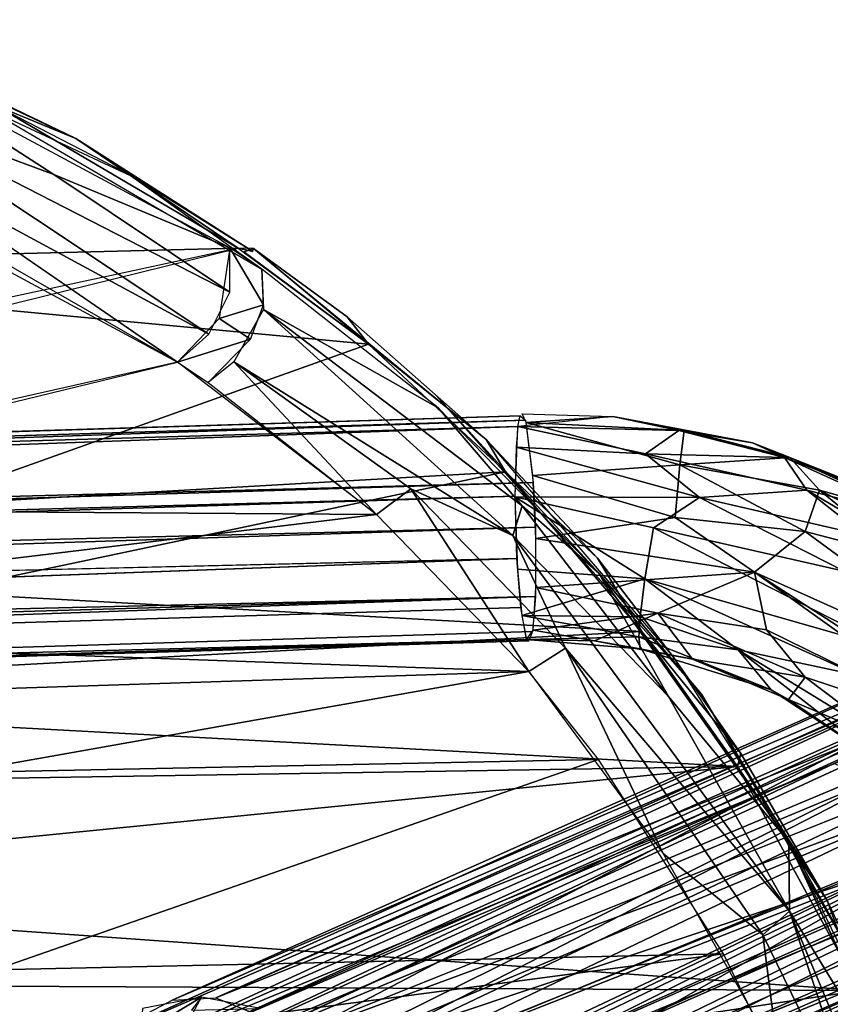
# Model space of a CAD drawing. Units: inches. Extents: x -10.8 to 14.7, y -14 to 11.5.
# Drawn here: x 7.2 to 9, y 8.8 to 10.9 of the extents above; entities that cross this region are included whole.
import ezdxf

# ---------------------------------------------------------------- set-up
doc = ezdxf.new("R2010")
doc.units = ezdxf.units.IN
doc.header["$MEASUREMENT"] = 0
doc.layers.add('SEAT-BACK', color=5, linetype='Continuous')
doc.layers.add('SEAT-LEG', color=5, linetype='Continuous')

msp = doc.modelspace()

# ---------------------------------------------------------------- linework, layer by layer
at = {"layer": 'SEAT-BACK'}
for points in [[(6.8139, 10.9443, 28.8211), (6.9305, 10.8848, 28.7489), (7.3586, 10.6825, 28.3398)], [(7.3586, 10.6825, 28.3398), (7.1814, 10.755, 28.4567), (6.8139, 10.9443, 28.8211)], [(7.3101, 10.603, 28.5015), (7.6974, 10.4415, 28.0656), (6.8813, 10.8803, 28.8257)], [(7.3101, 10.603, 28.5015), (6.8813, 10.8803, 28.8257), (6.8868, 10.7598, 28.891)], [(7.4859, 10.5984, 28.2379), (7.3586, 10.6825, 28.3398), (6.9305, 10.8848, 28.7489)], [(7.6513, 10.2515, 28.1424), (6.8868, 10.7598, 28.891), (6.9083, 10.6529, 28.8452)], [(7.6981, 10.3439, 28.1293), (7.3101, 10.603, 28.5015), (6.8868, 10.7598, 28.891)], [(6.8868, 10.7598, 28.891), (7.6513, 10.2515, 28.1424), (7.6981, 10.3439, 28.1293)], [(7.7163, 10.4413, 27.9423), (6.151, 10.4024, 28.3219), (7.1814, 10.755, 28.4567)], [(7.4785, 10.6002, 28.2483), (7.1633, 10.7482, 28.5744), (7.7679, 10.3946, 27.9949)], [(7.7163, 10.4413, 27.9423), (7.1814, 10.755, 28.4567), (7.3586, 10.6825, 28.3398)], [(7.7163, 10.4413, 27.9423), (7.3586, 10.6825, 28.3398), (7.7488, 10.4337, 27.9796)], [(7.7488, 10.4337, 27.9796), (7.3586, 10.6825, 28.3398), (7.4859, 10.5984, 28.2379)], [(6.9083, 10.6529, 28.8452), (7.5821, 10.1901, 28.1131), (7.6513, 10.2515, 28.1424)], [(7.6974, 10.4415, 28.0656), (7.3101, 10.603, 28.5015), (7.6981, 10.3439, 28.1293)], [(7.066, 10.4862, 28.6105), (6.8906, 10.0218, 28.077), (7.5821, 10.1901, 28.1131)], [(5.9955, 10.0707, 27.8798), (6.151, 10.4024, 28.3219), (7.7163, 10.4413, 27.9423)], [(8.0035, 10.23, 27.6427), (7.1733, 10.3074, 27.9198), (7.7163, 10.4413, 27.9423)], [(7.7718, 10.316, 28.0513), (7.6974, 10.4415, 28.0656), (7.6743, 10.2862, 28.1429)], [(7.7679, 10.3946, 27.9949), (7.6974, 10.4415, 28.0656), (7.7718, 10.316, 28.0513)], [(7.7497, 10.44, 27.9465), (7.7163, 10.4413, 27.9423), (7.7488, 10.4337, 27.9796)], [(8.0035, 10.23, 27.6427), (7.7284, 10.4331, 27.9301), (7.7497, 10.44, 27.9465)], [(7.9565, 10.2898, 27.7467), (7.7497, 10.44, 27.9465), (8.2626, 10.0198, 27.4375)], [(8.0035, 10.23, 27.6427), (7.7497, 10.44, 27.9465), (7.9565, 10.2898, 27.7467)], [(7.7716, 10.3063, 28.0575), (8.157, 10.0898, 27.5844), (7.7679, 10.3946, 27.9949)], [(7.1733, 10.3074, 27.9198), (8.0035, 10.23, 27.6427), (7.0053, 9.8741, 27.4199)], [(7.7718, 10.316, 28.0513), (7.6743, 10.2862, 28.1429), (7.7431, 10.2404, 28.0734)], [(8.3212, 9.8083, 27.4673), (7.7716, 10.3063, 28.0575), (7.7066, 10.1911, 28.0704)], [(8.3417, 9.8738, 27.4253), (8.157, 10.0898, 27.5844), (7.7716, 10.3063, 28.0575)], [(8.3212, 9.8083, 27.4673), (8.3417, 9.8738, 27.4253), (7.7716, 10.3063, 28.0575)], [(7.7431, 10.2404, 28.0734), (7.6743, 10.2862, 28.1429), (7.5821, 10.1901, 28.1131)], [(7.9565, 10.2898, 27.7467), (8.2626, 10.0198, 27.4375), (8.0035, 10.23, 27.6427)], [(7.7431, 10.2404, 28.0734), (7.5821, 10.1901, 28.1131), (7.6497, 10.1453, 28.0449)], [(8.3049, 9.9486, 27.314), (7.0053, 9.8741, 27.4199), (8.0035, 10.23, 27.6427)], [(8.0035, 10.23, 27.6427), (8.2626, 10.0198, 27.4375), (8.3049, 9.9486, 27.314)], [(7.5821, 10.1901, 28.1131), (6.1535, 9.8674, 28.039), (8.021, 9.8543, 27.6531)], [(7.7066, 10.1911, 28.0704), (7.6497, 10.1453, 28.0449), (8.021, 9.8543, 27.6531)], [(7.7066, 10.1911, 28.0704), (8.021, 9.8543, 27.6531), (8.0963, 9.9109, 27.676)], [(8.3212, 9.8083, 27.4673), (7.7066, 10.1911, 28.0704), (8.0963, 9.9109, 27.676)], [(8.5109, 9.7253, 27.1901), (8.7374, 9.459, 26.8941), (8.1531, 10.1157, 27.557)], [(8.157, 10.0898, 27.5844), (8.3417, 9.8738, 27.4253), (8.5109, 9.7253, 27.1901)], [(8.5079, 9.7581, 27.1405), (8.3049, 9.9486, 27.314), (8.2626, 10.0198, 27.4375)], [(8.6747, 9.5407, 26.9644), (8.5079, 9.7581, 27.1405), (8.2626, 10.0198, 27.4375)], [(7.0053, 9.8741, 27.4199), (8.3049, 9.9486, 27.314), (7.0462, 9.683, 27.1921)], [(8.6057, 9.5969, 26.9714), (7.0462, 9.683, 27.1921), (8.3049, 9.9486, 27.314)], [(8.3049, 9.9486, 27.314), (8.5079, 9.7581, 27.1405), (8.6057, 9.5969, 26.9714)], [(8.0963, 9.9109, 27.676), (8.021, 9.8543, 27.6531), (8.3568, 9.5089, 27.2789)], [(8.4371, 9.5601, 27.2961), (8.3212, 9.8083, 27.4673), (8.0963, 9.9109, 27.676)], [(8.0963, 9.9109, 27.676), (8.3568, 9.5089, 27.2789), (8.4371, 9.5601, 27.2961)], [(8.021, 9.8543, 27.6531), (6.1535, 9.8674, 28.039), (5.8823, 9.5961, 27.6862)], [(8.6641, 9.454, 27.072), (8.3417, 9.8738, 27.4253), (8.3212, 9.8083, 27.4673)], [(8.3417, 9.8738, 27.4253), (8.6641, 9.454, 27.072), (8.5109, 9.7253, 27.1901)], [(8.021, 9.8543, 27.6531), (5.8823, 9.5961, 27.6862), (8.3568, 9.5089, 27.2789)], [(8.9312, 8.9812, 26.752), (8.3212, 9.8083, 27.4673), (8.4371, 9.5601, 27.2961)], [(8.9312, 8.9812, 26.752), (8.6641, 9.454, 27.072), (8.3212, 9.8083, 27.4673)], [(8.9294, 9.1338, 26.6953), (8.5109, 9.7253, 27.1901), (8.6641, 9.454, 27.072)], [(8.9294, 9.1338, 26.6953), (8.7374, 9.459, 26.8941), (8.5109, 9.7253, 27.1901)], [(7.0462, 9.683, 27.1921), (8.6057, 9.5969, 26.9714), (5.9398, 9.4546, 27.0233)], [(8.3568, 9.5089, 27.2789), (5.8823, 9.5961, 27.6862), (5.9162, 9.4292, 27.4431)], [(8.8164, 9.2996, 26.721), (5.9398, 9.4546, 27.0233), (8.6057, 9.5969, 26.9714)], [(8.6057, 9.5969, 26.9714), (8.824, 9.3285, 26.7693), (8.8164, 9.2996, 26.721)], [(8.4371, 9.5601, 27.2961), (8.3568, 9.5089, 27.2789), (8.6528, 9.1076, 26.9307)], [(8.4371, 9.5601, 27.2961), (8.6528, 9.1076, 26.9307), (8.872, 8.9291, 26.7792)], [(8.872, 8.9291, 26.7792), (8.9312, 8.9812, 26.752), (8.4371, 9.5601, 27.2961)], [(9.0141, 9.0042, 26.5564), (8.824, 9.3285, 26.7693), (8.6747, 9.5407, 26.9644)], [(7.1017, 9.2862, 27.1651), (8.3568, 9.5089, 27.2789), (5.9162, 9.4292, 27.4431)], [(8.3568, 9.5089, 27.2789), (7.1017, 9.2862, 27.1651), (8.5098, 9.315, 27.1009)], [(8.9294, 9.1338, 26.6953), (9.0974, 8.8344, 26.4558), (8.7374, 9.459, 26.8941)], [(5.9398, 9.4546, 27.0233), (8.8164, 9.2996, 26.721), (4.3629, 9.2286, 26.8331)], [(8.6641, 9.454, 27.072), (8.9312, 8.9812, 26.752), (8.9294, 9.1338, 26.6953)], [(9.0141, 9.0042, 26.5564), (8.8164, 9.2996, 26.721), (8.824, 9.3285, 26.7693)], [(7.1797, 8.8519, 26.758), (8.5098, 9.315, 27.1009), (7.1017, 9.2862, 27.1651)], [(8.5098, 9.315, 27.1009), (7.1797, 8.8519, 26.758), (8.7857, 8.8873, 26.7695)], [(4.3629, 9.2286, 26.8331), (8.8164, 9.2996, 26.721), (6.0271, 9.0225, 26.5577)], [(9.0861, 8.8062, 26.3882), (6.0271, 9.0225, 26.5577), (8.8164, 9.2996, 26.721)], [(8.8164, 9.2996, 26.721), (9.0141, 9.0042, 26.5564), (9.0861, 8.8062, 26.3882)], [(9.2048, 8.533, 26.3944), (8.9294, 9.1338, 26.6953), (8.9312, 8.9812, 26.752)], [(8.9294, 9.1338, 26.6953), (9.2048, 8.533, 26.3944), (9.3153, 8.2911, 26.2082)], [(9.2104, 8.5618, 26.345), (9.0974, 8.8344, 26.4558), (8.9294, 9.1338, 26.6953)], [(8.872, 8.9291, 26.7792), (8.6528, 9.1076, 26.9307), (8.9079, 8.6547, 26.6184)], [(6.0271, 9.0225, 26.5577), (9.0861, 8.8062, 26.3882), (2.6153, 8.8387, 26.3644)], [(9.2164, 8.572, 26.3013), (9.0861, 8.8062, 26.3882), (9.0141, 9.0042, 26.5564)], [(9.1085, 8.4448, 26.4835), (8.9312, 8.9812, 26.752), (8.872, 8.9291, 26.7792)], [(9.4534, 7.7267, 26.0828), (8.9312, 8.9812, 26.752), (9.1085, 8.4448, 26.4835)], [(9.4534, 7.7267, 26.0828), (9.2048, 8.533, 26.3944), (8.9312, 8.9812, 26.752)], [(8.872, 8.9291, 26.7792), (8.9079, 8.6547, 26.6184), (9.1085, 8.4448, 26.4835)], [(7.1797, 8.8519, 26.758), (4.9578, 8.3803, 26.3682), (8.7857, 8.8873, 26.7695)], [(8.7857, 8.8873, 26.7695), (4.9578, 8.3803, 26.3682), (9.0192, 8.4102, 26.4783)], [(7.0533, 8.5, 26.1612), (2.6153, 8.8387, 26.3644), (9.0861, 8.8062, 26.3882)], [(9.3102, 8.2513, 26.0985), (7.0533, 8.5, 26.1612), (9.0861, 8.8062, 26.3882)]]:
    msp.add_3dface(points, dxfattribs=at)
for points, invisible_edges in [([(7.5821, 10.1901, 28.1131), (6.9083, 10.6529, 28.8452), (6.7941, 10.6138, 28.8566)], 2), ([(8.6747, 9.5407, 26.9644), (8.6057, 9.5969, 26.9714), (8.5079, 9.7581, 27.1405)], 1), ([(8.824, 9.3285, 26.7693), (8.6057, 9.5969, 26.9714), (8.6747, 9.5407, 26.9644)], 2)]:
    msp.add_3dface(points, dxfattribs=dict(at, invisible_edges=invisible_edges))
at = {"layer": 'SEAT-LEG'}
for points in [[(-9.0017, 9.5382, 6.634), (8.3379, 10.072, 8.1384), (-8.9895, 9.5311, 6.4942)], [(-9.0017, 9.5382, 6.634), (8.3325, 10.0483, 8.2076), (8.3379, 10.072, 8.1384)], [(-8.9895, 9.5311, 6.4942), (8.3379, 10.072, 8.1384), (8.3493, 10.0622, 8.0111)], [(-8.9895, 9.5311, 6.4942), (8.3493, 10.0622, 8.0111), (-8.9805, 9.4636, 6.3923)], [(-8.9805, 9.4636, 6.3923), (8.3493, 10.0622, 8.0111), (8.3663, 9.9251, 7.8647)], [(8.6869, 10.0396, 8.1923), (8.5416, 10.0702, 8.1106), (8.3325, 10.0483, 8.2076)], [(8.3417, 10.0762, 8.0931), (8.5416, 10.0702, 8.1106), (8.3511, 10.0572, 7.9912)], [(8.3511, 10.0572, 7.9912), (8.5416, 10.0702, 8.1106), (8.6988, 10.0396, 8.0553)], [(8.8494, 10.0126, 8.1375), (8.6988, 10.0396, 8.0553), (8.5416, 10.0702, 8.1106)], [(8.5416, 10.0702, 8.1106), (8.6869, 10.0396, 8.1923), (8.8494, 10.0126, 8.1375)], [(-9.0155, 9.4211, 6.7912), (8.3263, 9.895, 8.333), (8.3325, 10.0483, 8.2076)], [(-9.0155, 9.4211, 6.7912), (8.3325, 10.0483, 8.2076), (-9.0017, 9.5382, 6.634)], [(8.6139, 9.988, 8.2949), (8.3325, 10.0483, 8.2076), (8.3285, 10.003, 8.2694)], [(8.3325, 10.0483, 8.2076), (8.6139, 9.988, 8.2949), (8.6869, 10.0396, 8.1923)], [(8.3511, 10.0572, 7.9912), (8.6988, 10.0396, 8.0553), (8.6893, 9.9642, 7.9291)], [(8.6893, 9.9642, 7.9291), (8.3655, 9.9406, 7.8682), (8.3511, 10.0572, 7.9912)], [(8.6869, 10.0396, 8.1923), (8.6139, 9.988, 8.2949), (8.9198, 9.9802, 8.2138)], [(8.9198, 9.9802, 8.2138), (8.8494, 10.0126, 8.1375), (8.6869, 10.0396, 8.1923)], [(8.932, 9.9802, 8.0746), (8.6893, 9.9642, 7.9291), (8.6988, 10.0396, 8.0553)], [(8.6988, 10.0396, 8.0553), (8.8494, 10.0126, 8.1375), (8.932, 9.9802, 8.0746)], [(8.7324, 9.892, 8.3559), (8.3285, 10.003, 8.2694), (8.3259, 9.8938, 8.3373)], [(8.3285, 10.003, 8.2694), (8.7324, 9.892, 8.3559), (8.6139, 9.988, 8.2949)], [(9.1552, 9.8907, 8.1643), (8.932, 9.9802, 8.0746), (8.8494, 10.0126, 8.1375)], [(8.8494, 10.0126, 8.1375), (8.9198, 9.9802, 8.2138), (9.1552, 9.8907, 8.1643)], [(8.6139, 9.988, 8.2949), (8.7324, 9.892, 8.3559), (8.9695, 9.9079, 8.3062)], [(8.9695, 9.9079, 8.3062), (8.9198, 9.9802, 8.2138), (8.6139, 9.988, 8.2949)], [(8.6893, 9.9642, 7.9291), (8.932, 9.9802, 8.0746), (8.997, 9.9079, 7.9922)], [(8.9198, 9.9802, 8.2138), (8.9695, 9.9079, 8.3062), (9.22, 9.8443, 8.2356)], [(9.22, 9.8443, 8.2356), (9.1552, 9.8907, 8.1643), (8.9198, 9.9802, 8.2138)], [(9.2323, 9.8428, 8.1019), (8.997, 9.9079, 7.9922), (8.932, 9.9802, 8.0746)], [(8.932, 9.9802, 8.0746), (9.1552, 9.8907, 8.1643), (9.2323, 9.8428, 8.1019)], [(8.3655, 9.9406, 7.8682), (8.6893, 9.9642, 7.9291), (8.679, 9.848, 7.8758)], [(8.9653, 9.8169, 7.9131), (8.679, 9.848, 7.8758), (8.6893, 9.9642, 7.9291)], [(8.6893, 9.9642, 7.9291), (8.997, 9.9079, 7.9922), (8.9653, 9.8169, 7.9131)], [(8.679, 9.848, 7.8758), (8.3717, 9.802, 7.8459), (8.3655, 9.9406, 7.8682)], [(-8.9805, 9.4636, 6.3923), (8.3663, 9.9251, 7.8647), (-8.9765, 9.3891, 6.3455)], [(-8.9765, 9.3891, 6.3455), (8.3663, 9.9251, 7.8647), (8.3711, 9.8263, 7.8447)], [(-9.0179, 9.3509, 6.8189), (8.3304, 9.7575, 8.3334), (8.3263, 9.895, 8.333)], [(-9.0179, 9.3509, 6.8189), (8.3263, 9.895, 8.333), (-9.0155, 9.4211, 6.7912)], [(8.3259, 9.8938, 8.3373), (8.6123, 9.7128, 8.3501), (8.6317, 9.8254, 8.3684)], [(8.6123, 9.7128, 8.3501), (8.3259, 9.8938, 8.3373), (8.3318, 9.7343, 8.3256)], [(8.3259, 9.8938, 8.3373), (8.6317, 9.8254, 8.3684), (8.7324, 9.892, 8.3559)], [(9.0514, 9.7297, 8.3964), (8.7324, 9.892, 8.3559), (8.6317, 9.8254, 8.3684)], [(9.096, 9.8086, 8.3539), (8.9695, 9.9079, 8.3062), (8.7324, 9.892, 8.3559)], [(8.7324, 9.892, 8.3559), (9.0514, 9.7297, 8.3964), (9.096, 9.8086, 8.3539)], [(9.1764, 9.7619, 7.9539), (8.9653, 9.8169, 7.9131), (8.997, 9.9079, 7.9922)], [(9.3904, 9.6606, 8.343), (9.22, 9.8443, 8.2356), (8.9695, 9.9079, 8.3062)], [(8.9695, 9.9079, 8.3062), (9.096, 9.8086, 8.3539), (9.3904, 9.6606, 8.343)], [(8.997, 9.9079, 7.9922), (9.2323, 9.8428, 8.1019), (9.2845, 9.7584, 8.0174)], [(8.997, 9.9079, 7.9922), (9.2845, 9.7584, 8.0174), (9.1764, 9.7619, 7.9539)], [(8.3717, 9.802, 7.8459), (8.679, 9.848, 7.8758), (8.8539, 9.7277, 7.8913)], [(8.679, 9.848, 7.8758), (8.9653, 9.8169, 7.9131), (8.8539, 9.7277, 7.8913)], [(-8.9765, 9.3891, 6.3455), (8.3711, 9.8263, 7.8447), (-8.975, 9.2619, 6.3293)], [(-8.975, 9.2619, 6.3293), (8.3711, 9.8263, 7.8447), (8.3712, 9.674, 7.8967)], [(9.1543, 9.5581, 8.4143), (8.6317, 9.8254, 8.3684), (8.6123, 9.7128, 8.3501)], [(9.1543, 9.5581, 8.4143), (9.0514, 9.7297, 8.3964), (8.6317, 9.8254, 8.3684)], [(8.3717, 9.802, 7.8459), (8.8539, 9.7277, 7.8913), (8.3718, 9.6939, 7.8829)], [(8.8539, 9.7277, 7.8913), (8.9653, 9.8169, 7.9131), (9.4569, 9.4569, 7.9463)], [(9.4569, 9.4569, 7.9463), (8.9653, 9.8169, 7.9131), (9.1764, 9.7619, 7.9539)], [(-9.0126, 9.1249, 6.7588), (8.3393, 9.6496, 8.2703), (8.3304, 9.7575, 8.3334)], [(8.6123, 9.7128, 8.3501), (8.3318, 9.7343, 8.3256), (8.3415, 9.6323, 8.2512)], [(8.3718, 9.6939, 7.8829), (8.8539, 9.7277, 7.8913), (8.641, 9.6376, 7.929)], [(8.641, 9.6376, 7.929), (8.8539, 9.7277, 7.8913), (8.8802, 9.6002, 7.9302)], [(8.8802, 9.6002, 7.9302), (8.8539, 9.7277, 7.8913), (9.3632, 9.3632, 7.9412)], [(9.5103, 9.303, 7.9444), (8.8539, 9.7277, 7.8913), (9.4569, 9.4569, 7.9463)], [(8.8539, 9.7277, 7.8913), (9.5103, 9.303, 7.9444), (9.3632, 9.3632, 7.9412)], [(8.3415, 9.6323, 8.2512), (8.6018, 9.6294, 8.2933), (8.6123, 9.7128, 8.3501)], [(8.641, 9.6376, 7.929), (8.366, 9.5999, 7.9822), (8.3718, 9.6939, 7.8829)], [(8.8177, 9.5563, 8.2996), (8.6123, 9.7128, 8.3501), (8.6018, 9.6294, 8.2933)], [(8.6123, 9.7128, 8.3501), (9.083, 9.4998, 8.3809), (9.1543, 9.5581, 8.4143)], [(9.083, 9.4998, 8.3809), (8.6123, 9.7128, 8.3501), (8.8177, 9.5563, 8.2996)], [(-8.9884, 9.0636, 6.4816), (8.3712, 9.674, 7.8967), (8.3649, 9.5968, 7.9959)], [(-8.978, 9.1662, 6.3627), (8.3712, 9.674, 7.8967), (-8.9884, 9.0636, 6.4816)], [(-8.975, 9.2619, 6.3293), (8.3712, 9.674, 7.8967), (-8.978, 9.1662, 6.3627)], [(7.5709, 8.7852, 23.7131), (9.6823, 9.6905, 0.334), (9.5524, 9.6661, 0.3216)], [(7.6669, 8.7897, 23.7217), (9.6823, 9.6905, 0.334), (7.5709, 8.7852, 23.7131)], [(7.6669, 8.7897, 23.7217), (9.0261, 9.3892, 8.1433), (9.6823, 9.6905, 0.334)], [(7.5709, 8.7852, 23.7131), (9.5524, 9.6661, 0.3216), (7.3858, 8.6873, 23.6932)], [(7.3858, 8.6873, 23.6932), (9.5524, 9.6661, 0.3216), (9.4083, 9.5605, 0.305)], [(-9.0126, 9.1249, 6.7588), (8.3516, 9.5796, 8.1526), (8.3393, 9.6496, 8.2703)], [(8.599, 9.5849, 8.2309), (8.3415, 9.6323, 8.2512), (8.3516, 9.5796, 8.1526)], [(8.3415, 9.6323, 8.2512), (8.599, 9.5849, 8.2309), (8.6018, 9.6294, 8.2933)], [(8.366, 9.5999, 7.9822), (8.641, 9.6376, 7.929), (8.5012, 9.5764, 8.0614)], [(8.5012, 9.5764, 8.0614), (8.641, 9.6376, 7.929), (8.7174, 9.5359, 8.0803)], [(8.6018, 9.6294, 8.2933), (8.599, 9.5849, 8.2309), (8.8177, 9.5563, 8.2996)], [(8.9658, 9.4962, 7.9895), (8.7174, 9.5359, 8.0803), (8.641, 9.6376, 7.929)], [(8.641, 9.6376, 7.929), (8.8802, 9.6002, 7.9302), (8.9658, 9.4962, 7.9895)], [(9.0294, 9.3064, 8.2095), (7.6364, 8.7125, 23.716), (9.6823, 9.6118, 0.3309)], [(9.6823, 9.6118, 0.3309), (7.6364, 8.7125, 23.716), (9.5813, 9.5928, 0.3214)], [(-8.9884, 9.0636, 6.4816), (8.3649, 9.5968, 7.9959), (8.3569, 9.5764, 8.0944)], [(9.5813, 9.5928, 0.3214), (7.5344, 8.6931, 23.7064), (7.3921, 8.5635, 23.6889)], [(9.5813, 9.5928, 0.3214), (7.3921, 8.5635, 23.6889), (9.4692, 9.5107, 0.3084)], [(9.5813, 9.5928, 0.3214), (7.6364, 8.7125, 23.716), (7.5344, 8.6931, 23.7064)], [(8.5012, 9.5764, 8.0614), (8.3516, 9.5796, 8.1526), (8.366, 9.5999, 7.9822)], [(8.3516, 9.5796, 8.1526), (8.6022, 9.5584, 8.1384), (8.599, 9.5849, 8.2309)], [(8.599, 9.5849, 8.2309), (8.891, 9.4682, 8.187), (8.8177, 9.5563, 8.2996)], [(8.891, 9.4682, 8.187), (8.599, 9.5849, 8.2309), (8.6022, 9.5584, 8.1384)], [(9.3632, 9.3632, 7.9412), (8.9658, 9.4962, 7.9895), (8.8802, 9.6002, 7.9302)], [(-8.9994, 9.0469, 6.6083), (8.3516, 9.5796, 8.1526), (-9.0126, 9.1249, 6.7588)], [(-8.9994, 9.0469, 6.6083), (8.3569, 9.5764, 8.0944), (8.3516, 9.5796, 8.1526)], [(-8.9884, 9.0636, 6.4816), (8.3569, 9.5764, 8.0944), (-8.9994, 9.0469, 6.6083)], [(8.3516, 9.5796, 8.1526), (8.5012, 9.5764, 8.0614), (8.6022, 9.5584, 8.1384)], [(8.7174, 9.5359, 8.0803), (8.6022, 9.5584, 8.1384), (8.5012, 9.5764, 8.0614)], [(7.3222, 8.5996, 23.6842), (9.4083, 9.5605, 0.305), (9.343, 9.435, 0.2944)], [(7.3858, 8.6873, 23.6932), (9.4083, 9.5605, 0.305), (7.3222, 8.5996, 23.6842)], [(8.6022, 9.5584, 8.1384), (8.7174, 9.5359, 8.0803), (8.891, 9.4682, 8.187)], [(9.153, 9.2961, 8.1924), (8.8177, 9.5563, 8.2996), (8.891, 9.4682, 8.187)], [(8.8177, 9.5563, 8.2996), (9.153, 9.2961, 8.1924), (9.1641, 9.3453, 8.3208)], [(8.8177, 9.5563, 8.2996), (9.1641, 9.3453, 8.3208), (9.083, 9.4998, 8.3809)], [(8.7174, 9.5359, 8.0803), (8.9658, 9.4962, 7.9895), (8.9289, 9.4474, 8.1219)], [(8.9289, 9.4474, 8.1219), (8.891, 9.4682, 8.187), (8.7174, 9.5359, 8.0803)], [(9.4692, 9.5107, 0.3084), (7.3921, 8.5635, 23.6889), (9.4184, 9.4131, 0.3002)], [(9.1628, 9.3475, 8.0276), (8.9289, 9.4474, 8.1219), (8.9658, 9.4962, 7.9895)], [(8.9658, 9.4962, 7.9895), (9.3632, 9.3632, 7.9412), (9.1628, 9.3475, 8.0276)], [(8.891, 9.4682, 8.187), (8.9289, 9.4474, 8.1219), (9.153, 9.2961, 8.1924)], [(7.3222, 8.5996, 23.6842), (9.343, 9.435, 0.2944), (7.2849, 8.4887, 23.6766)], [(7.2849, 8.4887, 23.6766), (9.343, 9.435, 0.2944), (9.3308, 9.3058, 0.2884)], [(9.1854, 9.2713, 8.1343), (8.9289, 9.4474, 8.1219), (9.1628, 9.3475, 8.0276)], [(8.9289, 9.4474, 8.1219), (9.1854, 9.2713, 8.1343), (9.153, 9.2961, 8.1924)], [(9.4184, 9.4131, 0.3002), (7.3727, 8.3612, 23.6795), (9.4385, 9.2108, 0.2942)], [(9.4184, 9.4131, 0.3002), (7.3921, 8.5635, 23.6889), (7.3727, 8.3612, 23.6795)], [(9.0261, 9.3892, 8.1433), (7.6669, 8.7897, 23.7217), (9.1038, 9.3651, 8.2826)], [(9.1038, 9.3651, 8.2826), (7.6669, 8.7897, 23.7217), (7.8578, 8.7121, 23.7354)], [(9.1038, 9.3651, 8.2826), (7.8578, 8.7121, 23.7354), (9.2723, 9.2342, 8.3261)], [(7.9098, 8.4619, 23.7303), (9.9558, 9.3603, 0.3452), (7.9006, 8.3614, 23.7257)], [(7.9006, 8.3614, 23.7257), (9.9558, 9.3603, 0.3452), (9.9463, 9.2598, 0.3405)], [(9.2689, 9.0665, 8.1875), (9.9558, 9.3603, 0.3452), (7.9098, 8.4619, 23.7303)], [(10.0339, 9.3671, 0.3523), (7.9879, 8.469, 23.7374), (7.9761, 8.3398, 23.7314)], [(10.0339, 9.3671, 0.3523), (7.9761, 8.3398, 23.7314), (10.0217, 9.2379, 0.3462)], [(9.3499, 9.0765, 8.159), (7.9879, 8.469, 23.7374), (10.0339, 9.3671, 0.3523)], [(7.2849, 8.4887, 23.6766), (9.3308, 9.3058, 0.2884), (7.2974, 8.3396, 23.672)], [(7.2974, 8.3396, 23.672), (9.3308, 9.3058, 0.2884), (9.3688, 9.1749, 0.2867)], [(9.0294, 9.3064, 8.2095), (7.7365, 8.6932, 23.7241), (7.6364, 8.7125, 23.716)], [(9.1189, 9.2705, 8.304), (7.7365, 8.6932, 23.7241), (9.0294, 9.3064, 8.2095)], [(9.1189, 9.2705, 8.304), (7.8298, 8.6319, 23.7299), (7.7365, 8.6932, 23.7241)], [(9.1976, 9.2027, 8.3207), (7.8298, 8.6319, 23.7299), (9.1189, 9.2705, 8.304)], [(7.9006, 8.3614, 23.7257), (9.9463, 9.2598, 0.3405), (9.8955, 9.1621, 0.3323)], [(10.0217, 9.2379, 0.3462), (7.9761, 8.3398, 23.7314), (9.9564, 9.1123, 0.3357)], [(9.2723, 9.2342, 8.3261), (7.8578, 8.7121, 23.7354), (7.9493, 8.5999, 23.7391)], [(9.2723, 9.2342, 8.3261), (7.9493, 8.5999, 23.7391), (9.324, 9.1397, 8.295)], [(9.4385, 9.2108, 0.2942), (7.3727, 8.3612, 23.6795), (7.4088, 8.2542, 23.8219)], [(9.4385, 9.2108, 0.2942), (7.4088, 8.2542, 23.8219), (9.5093, 9.1232, 0.297)], [(9.2521, 9.1078, 8.2767), (7.8298, 8.6319, 23.7299), (9.1976, 9.2027, 8.3207)], [(7.2974, 8.3396, 23.672), (9.3688, 9.1749, 0.2867), (7.3632, 8.2138, 23.673)], [(7.3632, 8.2138, 23.673), (9.3688, 9.1749, 0.2867), (7.5077, 8.1078, 23.6815)], [(7.5077, 8.1078, 23.6815), (9.3688, 9.1749, 0.2867), (9.5524, 9.0077, 0.2963)], [(7.754, 8.1867, 23.7061), (9.8955, 9.1621, 0.3323), (9.8084, 9.0914, 0.3219)], [(9.324, 9.1397, 8.295), (7.9493, 8.5999, 23.7391), (7.9879, 8.469, 23.7374)], [(9.324, 9.1397, 8.295), (7.9879, 8.469, 23.7374), (9.3499, 9.0765, 8.159)], [(9.5093, 9.1232, 0.297), (7.4088, 8.2542, 23.8219), (7.5363, 8.181, 23.6868)], [(9.5093, 9.1232, 0.297), (7.5363, 8.181, 23.6868), (9.6068, 9.0719, 0.3036)], [(9.9564, 9.1123, 0.3357), (7.887, 8.1869, 23.7177), (7.7676, 8.1079, 23.7043)], [(9.9564, 9.1123, 0.3357), (7.7676, 8.1079, 23.7043), (9.8445, 9.0214, 0.3224)], [(9.2521, 9.1078, 8.2767), (7.9098, 8.4619, 23.7303), (7.8298, 8.6319, 23.7299)], [(9.9564, 9.1123, 0.3357), (7.9761, 8.3398, 23.7314), (7.887, 8.1869, 23.7177)], [(9.2689, 9.0665, 8.1875), (7.9098, 8.4619, 23.7303), (9.2521, 9.1078, 8.2767)], [(7.754, 8.1867, 23.7061), (9.8084, 9.0914, 0.3219), (7.6364, 8.1617, 23.6949)], [(7.6364, 8.1617, 23.6949), (9.8084, 9.0914, 0.3219), (9.6823, 9.061, 0.3097)], [(9.6068, 9.0719, 0.3036), (7.5363, 8.181, 23.6868), (9.6823, 9.061, 0.3097)], [(9.6823, 9.061, 0.3097), (7.5363, 8.181, 23.6868), (7.6364, 8.1617, 23.6949)], [(9.8445, 9.0214, 0.3224), (7.6364, 8.083, 23.6918), (9.6823, 8.9824, 0.3067)], [(9.8445, 9.0214, 0.3224), (7.7676, 8.1079, 23.7043), (7.6364, 8.083, 23.6918)], [(7.5077, 8.1078, 23.6815), (9.5524, 9.0077, 0.2963), (9.6823, 8.9824, 0.3067)], [(7.5077, 8.1078, 23.6815), (9.6823, 8.9824, 0.3067), (7.6364, 8.083, 23.6918)], [(7.6352, 8.7912, 23.719), (7.5019, 8.7109, 24.1248), (7.5987, 8.7241, 24.137)], [(7.5019, 8.7109, 24.1248), (7.6352, 8.7912, 23.719), (7.5052, 8.7662, 23.7066)], [(7.613, 8.7629, 23.9725), (7.7651, 8.7664, 23.7294), (7.6352, 8.7912, 23.719)]]:
    msp.add_3dface(points, dxfattribs=at)
for points, invisible_edges in [([(-9.0161, 9.1832, 6.799), (8.3304, 9.7575, 8.3334), (-9.0179, 9.3509, 6.8189)], 1), ([(-9.0126, 9.1249, 6.7588), (8.3304, 9.7575, 8.3334), (-9.0161, 9.1832, 6.799)], 2), ([(7.8313, 8.2425, 23.715), (9.8955, 9.1621, 0.3323), (7.754, 8.1867, 23.7061)], 1), ([(7.9006, 8.3614, 23.7257), (9.8955, 9.1621, 0.3323), (7.8313, 8.2425, 23.715)], 2)]:
    msp.add_3dface(points, dxfattribs=dict(at, invisible_edges=invisible_edges))

doc.saveas('drawing.dxf')
